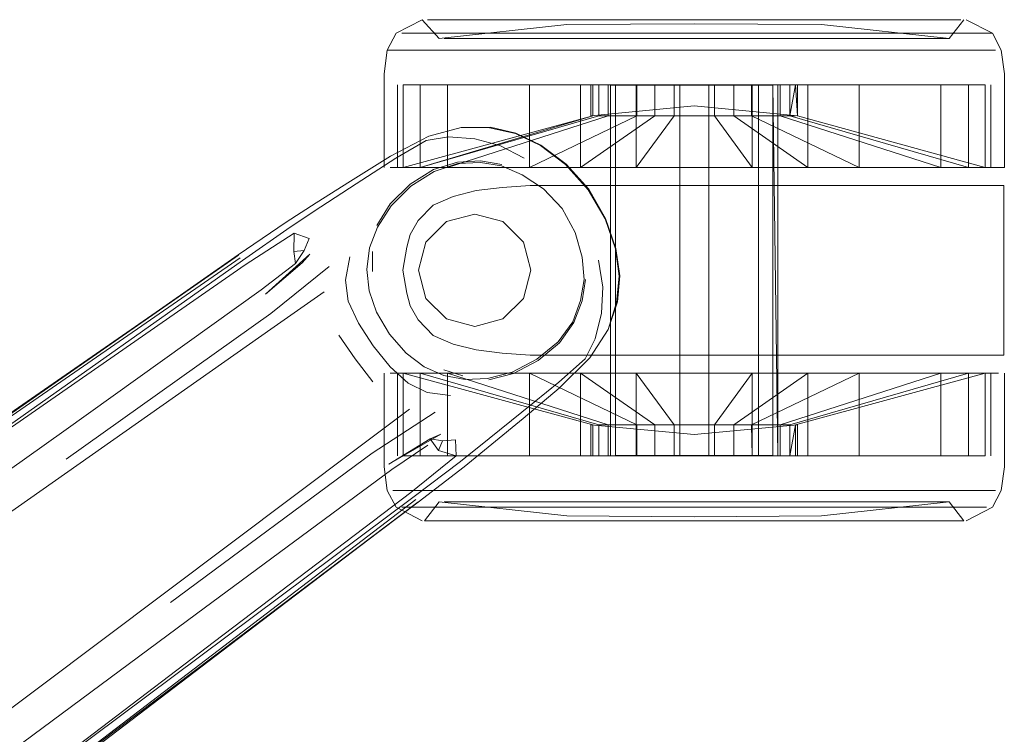
# Model space of a CAD drawing. Units: metres. Extents: x 3.29 to 7.17, y -4.36 to -0.26.
# Drawn here: x 6.56 to 6.67, y -2.68 to -2.61 of the extents above; entities that cross this region are included whole.
import ezdxf

# ---------------------------------------------------------------- set-up
doc = ezdxf.new("R2010")
doc.units = ezdxf.units.M
doc.header["$MEASUREMENT"] = 0

# ---------------------------------------------------------------- blocks, each defined once
blk = doc.blocks.new('d2991694-e7d0-4407-bf5f-818a8dbed71c')
at = {"color": 18, "lineweight": 9, "true_color": 0x000000}
for p, q in [((6.60761, -2.60568), (6.61045, -2.60568)), ((6.61379, -2.60568), (6.62304, -2.60568)), ((6.63947, -2.60568), (6.64487, -2.60568)), ((6.65606, -2.60709), (6.62785, -2.60709)), ((6.64418, -2.60765), (6.63917, -2.60765)), ((6.66016, -2.60765), (6.65864, -2.60765)), ((6.66068, -2.60765), (6.66016, -2.60765)), ((6.60175, -2.60887), (6.60237, -2.60887)), ((6.62767, -2.60887), (6.61606, -2.60887)), ((6.60284, -2.61251), (6.60284, -2.62116)), ((6.62518, -2.61254), (6.6257, -2.61254)), ((6.62518, -2.61254), (6.62518, -2.65135)), ((6.65982, -2.61251), (6.63997, -2.61251)), ((6.64273, -2.65135), (6.64273, -2.61254)), ((6.66506, -2.61251), (6.66506, -2.62116)), ((6.60521, -2.62116), (6.60809, -2.62116)), ((6.62205, -2.62116), (6.62788, -2.62116)), ((6.65124, -2.62116), (6.64586, -2.62116)), ((6.6627, -2.62116), (6.66447, -2.62116)), ((6.66506, -2.62116), (6.66447, -2.62116)), ((6.64796, -2.62305), (6.62329, -2.62305)), ((6.63395, -2.62305), (6.66603, -2.62305)), ((6.65919, -2.62305), (6.64796, -2.62305)), ((6.65919, -2.62305), (6.66442, -2.62305)), ((6.59307, -2.62987), (6.59359, -2.62862)), ((6.59367, -2.63027), (6.59285, -2.63118)), ((6.60021, -2.62998), (6.60021, -2.63206)), ((6.51614, -2.67916), (6.58636, -2.63063)), ((6.58658, -2.63091), (6.51706, -2.68005)), ((6.66603, -2.64084), (6.63395, -2.64084)), ((6.60968, -2.64301), (6.6077, -2.64237)), ((6.60144, -2.64273), (6.60144, -2.65254)), ((6.60284, -2.64273), (6.60284, -2.65139)), ((6.60521, -2.64273), (6.60809, -2.64273)), ((6.6403, -2.64273), (6.63395, -2.64273)), ((6.64002, -2.64273), (6.6464, -2.64273)), ((6.65124, -2.64273), (6.64586, -2.64273)), ((6.66506, -2.65139), (6.66506, -2.64273)), ((6.63607, -2.64814), (6.63184, -2.64814)), ((6.62312, -2.65139), (6.62332, -2.65139)), ((6.65124, -2.65139), (6.63997, -2.65139)), ((6.61606, -2.65503), (6.60718, -2.65503)), ((6.48025, -2.751), (6.60478, -2.65598)), ((6.53635, -2.70659), (6.60458, -2.65568)), ((6.605, -2.65627), (6.48014, -2.75045)), ((6.61506, -2.65624), (6.61911, -2.65624)), ((6.60623, -2.65822), (6.60569, -2.65822)), ((6.60761, -2.65822), (6.61045, -2.65822)), ((6.61024, -2.65822), (6.60761, -2.65822)), ((6.62314, -2.65822), (6.61045, -2.65822)), ((6.65767, -2.65822), (6.66007, -2.65822)), ((6.6603, -2.65822), (6.66168, -2.65822)), ((6.66222, -2.65822), (6.66168, -2.65822)), ((6.58367, -2.67087), (6.4795, -2.74993))]:
    blk.add_line(p, q, dxfattribs=at)
for points in [[(6.60144, -2.62116), (6.60144, -2.61135), (6.60175, -2.60887), (6.60269, -2.60709), (6.60543, -2.60568), (6.60723, -2.60765), (6.62059, -2.60619)], [(6.61379, -2.60568), (6.60761, -2.60568), (6.60598, -2.60568), (6.60761, -2.60568), (6.61024, -2.60568)], [(6.62844, -2.60568), (6.63395, -2.60568), (6.62839, -2.60568), (6.62314, -2.60568), (6.60784, -2.60568), (6.60623, -2.60568)], [(6.60623, -2.60568), (6.60784, -2.60568), (6.62844, -2.60568)], [(6.62304, -2.60568), (6.62844, -2.60568), (6.63395, -2.60568), (6.61379, -2.60568), (6.61024, -2.60568)], [(6.62059, -2.60619), (6.63395, -2.6061), (6.64731, -2.60619), (6.66068, -2.60765), (6.66222, -2.60568)], [(6.63947, -2.60568), (6.63395, -2.60568), (6.63952, -2.60568), (6.63395, -2.60568), (6.65412, -2.60568)], [(6.65412, -2.60568), (6.63952, -2.60568), (6.64477, -2.60568), (6.63947, -2.60568)], [(6.66007, -2.60568), (6.64966, -2.60568), (6.64477, -2.60568), (6.64966, -2.60568), (6.65394, -2.60568), (6.65746, -2.60568)], [(6.66192, -2.60568), (6.6603, -2.60568), (6.65412, -2.60568), (6.65767, -2.60568), (6.6603, -2.60568), (6.66192, -2.60568)], [(6.66007, -2.60568), (6.66168, -2.60568), (6.66007, -2.60568), (6.65746, -2.60568)], [(6.66647, -2.62116), (6.66647, -2.61135), (6.66615, -2.60887), (6.66522, -2.60709), (6.66247, -2.60568)], [(6.61659, -2.60709), (6.60507, -2.60709), (6.60329, -2.60709), (6.60507, -2.60709), (6.62785, -2.60709)], [(6.60329, -2.60709)], [(6.66522, -2.60709), (6.66284, -2.60709), (6.61659, -2.60709)], [(6.66522, -2.60709), (6.66284, -2.60709), (6.65606, -2.60709)], [(6.60774, -2.60765), (6.60927, -2.60765), (6.61173, -2.60765), (6.61506, -2.60765)], [(6.60774, -2.60765), (6.60927, -2.60765), (6.61173, -2.60765), (6.61506, -2.60765), (6.61911, -2.60765)], [(6.61911, -2.60765), (6.62373, -2.60765), (6.61506, -2.60765)], [(6.65285, -2.60765), (6.64418, -2.60765), (6.6488, -2.60765), (6.65285, -2.60765)], [(6.61119, -2.60887), (6.60718, -2.60887), (6.60421, -2.60887), (6.60237, -2.60887), (6.60421, -2.60887), (6.60718, -2.60887), (6.61119, -2.60887), (6.61606, -2.60887)], [(6.62767, -2.60887), (6.63395, -2.60887), (6.62767, -2.60887), (6.62163, -2.60887), (6.61606, -2.60887), (6.61119, -2.60887)], [(6.62332, -2.61251), (6.60521, -2.61251), (6.60344, -2.61251), (6.60344, -2.62116)], [(6.60344, -2.61251)], [(6.60344, -2.61251), (6.62332, -2.61251), (6.62332, -2.61575), (6.60344, -2.62116)], [(6.62332, -2.61575), (6.60521, -2.62116), (6.60521, -2.61251), (6.60809, -2.61251), (6.62494, -2.61251)], [(6.60521, -2.61251), (6.60521, -2.62116), (6.62394, -2.61575), (6.62629, -2.61575), (6.62494, -2.61575)], [(6.60521, -2.61251), (6.62394, -2.61251), (6.62394, -2.61575), (6.62394, -2.61251)], [(6.62205, -2.62116), (6.62205, -2.61251), (6.60809, -2.61251), (6.60809, -2.62116), (6.62494, -2.61575)], [(6.60809, -2.61251), (6.61667, -2.61251), (6.62793, -2.61251), (6.62394, -2.61251)], [(6.61667, -2.61251), (6.61667, -2.62116), (6.60809, -2.62116)], [(6.62205, -2.62116), (6.62981, -2.61575), (6.62981, -2.61251), (6.62205, -2.61251), (6.62205, -2.62116), (6.61667, -2.62116), (6.61195, -2.62116)], [(6.62494, -2.61575), (6.62494, -2.61251), (6.62793, -2.61251), (6.62205, -2.61251)], [(6.62205, -2.61251), (6.62981, -2.61251), (6.62981, -2.61575), (6.63607, -2.61575), (6.6381, -2.61575), (6.64586, -2.62116), (6.64586, -2.61251), (6.6381, -2.61251)], [(6.62312, -2.61251), (6.62312, -2.61575), (6.63395, -2.61471)], [(6.62956, -2.61254), (6.6257, -2.61254), (6.6257, -2.65135), (6.6257, -2.61254), (6.62723, -2.61254)], [(6.62793, -2.61575), (6.62629, -2.61575), (6.62793, -2.61575), (6.62793, -2.61251), (6.62981, -2.61251)], [(6.63243, -2.65135), (6.63548, -2.65135), (6.63548, -2.61254), (6.62723, -2.61254)], [(6.63184, -2.61251), (6.63395, -2.61251), (6.62788, -2.61251), (6.63184, -2.61251), (6.62981, -2.61251)], [(6.65595, -2.62116), (6.65124, -2.62116), (6.65124, -2.61251), (6.63997, -2.61251), (6.63395, -2.61251), (6.62788, -2.61251), (6.62788, -2.62116), (6.63395, -2.62116), (6.64002, -2.62116), (6.64002, -2.61251), (6.63607, -2.61251)], [(6.62956, -2.61254), (6.63243, -2.61254), (6.63243, -2.65135), (6.62956, -2.65135), (6.63243, -2.65135), (6.63243, -2.61254), (6.63548, -2.61254), (6.63834, -2.61254), (6.6422, -2.61254)], [(6.6381, -2.61251), (6.63184, -2.61251), (6.63184, -2.61575)], [(6.63607, -2.61575), (6.63607, -2.61251), (6.63395, -2.61251), (6.64002, -2.61251), (6.64586, -2.61251), (6.6381, -2.61251), (6.6381, -2.61575), (6.64586, -2.62116)], [(6.63395, -2.61471), (6.64479, -2.61575), (6.64479, -2.61251)], [(6.63834, -2.65135), (6.63548, -2.65135), (6.63548, -2.61254), (6.64068, -2.61254)], [(6.64397, -2.61251), (6.6627, -2.61251), (6.6627, -2.62116), (6.6627, -2.61251), (6.64397, -2.61251), (6.64296, -2.61251), (6.64296, -2.61575), (6.6381, -2.61575)], [(6.64296, -2.61251), (6.6381, -2.61251), (6.6381, -2.61575)], [(6.63997, -2.61251), (6.63997, -2.61575), (6.64296, -2.61575)], [(6.64273, -2.65135), (6.6422, -2.61254)], [(6.65982, -2.62116), (6.65982, -2.61251), (6.6627, -2.61251), (6.66447, -2.61251), (6.64458, -2.61251), (6.64397, -2.61575), (6.64397, -2.61251)], [(6.64479, -2.61575), (6.64458, -2.61251)], [(6.64479, -2.61575), (6.66447, -2.62116), (6.66447, -2.61251)], [(6.65124, -2.61251), (6.64586, -2.61251), (6.64586, -2.62116)], [(6.65595, -2.61251), (6.65982, -2.61251), (6.65595, -2.61251), (6.65124, -2.61251), (6.65595, -2.61251)], [(6.62788, -2.62116), (6.62205, -2.62116), (6.62981, -2.61575), (6.62793, -2.61575), (6.61667, -2.62116)], [(6.64002, -2.62116), (6.63607, -2.61575), (6.63395, -2.61575), (6.63184, -2.61575), (6.62788, -2.62116), (6.63395, -2.62116)], [(6.63997, -2.61575), (6.65124, -2.62116), (6.65595, -2.62116), (6.65982, -2.62116), (6.6627, -2.62116), (6.64397, -2.61575), (6.6627, -2.62116), (6.66447, -2.62116)], [(6.64458, -2.61575), (6.64296, -2.61575), (6.65982, -2.62116), (6.65595, -2.62116)], [(6.62283, -2.6235), (6.62047, -2.62087), (6.61784, -2.61886), (6.61522, -2.61761), (6.6125, -2.61701), (6.60952, -2.61698), (6.60613, -2.61788), (6.60211, -2.61997)], [(6.60952, -2.61698), (6.6126, -2.61696), (6.61527, -2.61757), (6.61788, -2.61883)], [(6.61614, -2.62019), (6.61359, -2.61888), (6.61096, -2.61817), (6.60819, -2.61797), (6.60586, -2.61833), (6.60268, -2.62018)], [(6.61788, -2.61883), (6.62052, -2.62083), (6.6229, -2.62346), (6.62466, -2.62653)], [(6.56499, -2.64512), (6.58615, -2.63033), (6.59116, -2.62689), (6.59433, -2.62486), (6.59792, -2.62259), (6.60211, -2.61997)], [(6.58658, -2.63091), (6.5916, -2.62742), (6.59481, -2.6253), (6.5985, -2.6229), (6.60268, -2.62018)], [(6.60914, -2.62062), (6.60663, -2.62139), (6.60417, -2.62293)], [(6.60426, -2.62313), (6.60669, -2.62158), (6.60916, -2.62076), (6.61154, -2.62066), (6.61375, -2.62099), (6.61591, -2.62193), (6.61816, -2.6234)], [(6.60914, -2.62062), (6.61156, -2.62049), (6.61379, -2.62085)], [(6.60692, -2.62116), (6.60392, -2.62116), (6.60207, -2.62116), (6.60392, -2.62116), (6.61096, -2.62116)], [(6.60344, -2.62116), (6.60521, -2.62116), (6.60809, -2.62116), (6.61195, -2.62116)], [(6.61096, -2.62116), (6.61589, -2.62116), (6.62151, -2.62116), (6.61589, -2.62116), (6.61096, -2.62116), (6.60692, -2.62116)], [(6.63395, -2.62116), (6.6403, -2.62116), (6.62151, -2.62116)], [(6.65124, -2.62116), (6.64586, -2.62116), (6.63395, -2.62116), (6.62761, -2.62116), (6.62151, -2.62116)], [(6.6403, -2.62116), (6.6464, -2.62116), (6.6403, -2.62116)], [(6.60067, -2.62725), (6.60208, -2.62498), (6.60417, -2.62293)], [(6.61381, -2.62326), (6.61677, -2.62305), (6.61994, -2.62305), (6.61677, -2.62305), (6.61381, -2.62326), (6.61111, -2.6236), (6.60869, -2.62421)], [(6.62329, -2.62305), (6.61994, -2.62305), (6.62329, -2.62305), (6.63395, -2.62305), (6.66643, -2.62306), (6.66643, -2.64083)], [(6.66643, -2.62306), (6.66543, -2.62305), (6.66442, -2.62305)], [(6.60074, -2.62742), (6.60218, -2.62518), (6.60426, -2.62313)], [(6.61381, -2.62326), (6.61111, -2.6236), (6.60869, -2.62421)], [(6.62219, -2.63057), (6.62148, -2.62798), (6.62011, -2.62548), (6.61816, -2.6234)], [(6.62493, -2.63817), (6.62582, -2.63533), (6.62609, -2.63257), (6.62571, -2.62969), (6.62461, -2.62656), (6.62283, -2.6235)], [(6.60382, -2.62954), (6.60419, -2.6282), (6.60503, -2.62674), (6.6066, -2.62513), (6.60869, -2.62421), (6.6066, -2.62513)], [(6.6066, -2.62513), (6.60503, -2.62674), (6.60419, -2.6282), (6.60382, -2.62954), (6.6034, -2.63195), (6.60382, -2.63435), (6.6034, -2.63195), (6.60382, -2.62954)], [(6.61094, -2.62606), (6.60799, -2.62684), (6.60583, -2.629), (6.60505, -2.63195), (6.60583, -2.629), (6.60799, -2.62684)], [(6.61094, -2.63784), (6.61388, -2.63705), (6.61604, -2.63489), (6.61683, -2.63195), (6.61604, -2.629), (6.61388, -2.62684), (6.61094, -2.62606), (6.60799, -2.62684)], [(6.61094, -2.62606), (6.61388, -2.62684), (6.61604, -2.629), (6.61683, -2.63195), (6.61604, -2.63489)], [(6.62614, -2.63253), (6.62575, -2.62966), (6.62466, -2.62653)], [(6.59202, -2.62804), (6.58689, -2.63137), (6.45826, -2.7207)], [(6.59359, -2.62862), (6.59202, -2.62804), (6.59198, -2.62997)], [(6.60074, -2.62742), (6.59992, -2.6296), (6.59964, -2.63186)], [(6.59214, -2.63122), (6.59307, -2.62987), (6.59198, -2.62997), (6.59214, -2.63122), (6.58857, -2.63401), (6.56786, -2.64881)], [(6.59285, -2.63118), (6.58901, -2.63446), (6.59367, -2.63027)], [(6.56499, -2.64512), (6.58616, -2.63035), (6.56493, -2.64506)], [(6.59784, -2.63054), (6.59738, -2.63299), (6.59769, -2.63518), (6.59875, -2.6375)], [(6.61968, -2.63945), (6.62122, -2.63735), (6.62205, -2.63511), (6.62241, -2.63291), (6.62219, -2.63057)], [(6.62391, -2.63089), (6.62437, -2.63372), (6.62424, -2.63644), (6.62357, -2.63913)], [(6.56811, -2.65176), (6.58955, -2.63649), (6.59568, -2.63156)], [(6.59964, -2.63186), (6.59986, -2.63411), (6.60066, -2.63634), (6.602, -2.63863), (6.60376, -2.64062)], [(6.62135, -2.63741), (6.62222, -2.63516), (6.62256, -2.63292)], [(6.62493, -2.63817), (6.6259, -2.63525), (6.62614, -2.63253)], [(6.3716, -2.79315), (6.41768, -2.75978), (6.46467, -2.72609), (6.52109, -2.68622), (6.58957, -2.63811), (6.59516, -2.63421)], [(6.60503, -2.63715), (6.60419, -2.63569), (6.60382, -2.63435), (6.60419, -2.63569), (6.60503, -2.63715), (6.6066, -2.63877)], [(6.61094, -2.63784), (6.61388, -2.63705), (6.61604, -2.63489)], [(6.60842, -2.64509), (6.60594, -2.64476), (6.60396, -2.6438), (6.60207, -2.64207), (6.6003, -2.63987), (6.59875, -2.6375)], [(6.6066, -2.63877), (6.60869, -2.63969), (6.6066, -2.63877), (6.60503, -2.63715)], [(6.61761, -2.64142), (6.61984, -2.63956), (6.62135, -2.63741)], [(6.61979, -2.6443), (6.62302, -2.64112), (6.62493, -2.63817)], [(6.60025, -2.64363), (6.59842, -2.64123), (6.59671, -2.63875)], [(6.61968, -2.63945), (6.61744, -2.64128), (6.61486, -2.64262), (6.61228, -2.6433), (6.60995, -2.6434), (6.60771, -2.64297)], [(6.61976, -2.64369), (6.62251, -2.64124), (6.62357, -2.63913)], [(6.60771, -2.64297), (6.60564, -2.64207), (6.60376, -2.64062)], [(6.61242, -2.64342), (6.61501, -2.64277), (6.61761, -2.64142)], [(6.61994, -2.64084), (6.63395, -2.64084), (6.62329, -2.64084), (6.61994, -2.64084)], [(6.60692, -2.64273), (6.61096, -2.64273), (6.60692, -2.64273), (6.60392, -2.64273), (6.60207, -2.64273), (6.60392, -2.64273), (6.60692, -2.64273)], [(6.60521, -2.65139), (6.60344, -2.65139), (6.60344, -2.64273), (6.60521, -2.64273), (6.60809, -2.64273), (6.61667, -2.64273), (6.62793, -2.64814), (6.62981, -2.64814)], [(6.60344, -2.65139), (6.62332, -2.65139), (6.60521, -2.65139), (6.60521, -2.64273), (6.62394, -2.64814)], [(6.62332, -2.65139), (6.62332, -2.64814), (6.60344, -2.64273)], [(6.60458, -2.65568), (6.60945, -2.65198), (6.61246, -2.64958), (6.61589, -2.64682), (6.61976, -2.64369)], [(6.60521, -2.65139), (6.62394, -2.65139), (6.62394, -2.64814), (6.60521, -2.64273), (6.60521, -2.65139), (6.61667, -2.65139), (6.62205, -2.65139), (6.62205, -2.64273), (6.62981, -2.64814)], [(6.60809, -2.64273), (6.62494, -2.64814), (6.62629, -2.64814), (6.62793, -2.64814)], [(6.61667, -2.64273), (6.60809, -2.64273), (6.60809, -2.65139)], [(6.61667, -2.65139), (6.61667, -2.64273), (6.62205, -2.64273), (6.62788, -2.64273)], [(6.63395, -2.64273), (6.62761, -2.64273), (6.62151, -2.64273), (6.6403, -2.64273), (6.6464, -2.64273), (6.65202, -2.64273), (6.6464, -2.64273), (6.6403, -2.64273), (6.63395, -2.64273), (6.64002, -2.64273), (6.63607, -2.64814), (6.63607, -2.65139)], [(6.62151, -2.64273), (6.62788, -2.64273), (6.62205, -2.64273)], [(6.64586, -2.65139), (6.6381, -2.65139), (6.6381, -2.64814), (6.63184, -2.64814), (6.62981, -2.64814), (6.62981, -2.65139), (6.62205, -2.65139), (6.62205, -2.64273), (6.62981, -2.64814), (6.62981, -2.65139), (6.63184, -2.65139)], [(6.62494, -2.65139), (6.62629, -2.65139), (6.62788, -2.65139), (6.62788, -2.64273), (6.63395, -2.64273)], [(6.64002, -2.64273), (6.62788, -2.64273), (6.63184, -2.64814), (6.63184, -2.65139), (6.62788, -2.65139)], [(6.64002, -2.65139), (6.64002, -2.64273), (6.64586, -2.64273), (6.6381, -2.64814), (6.63997, -2.64814), (6.64162, -2.64814), (6.64296, -2.64814)], [(6.6381, -2.64814), (6.64586, -2.64273), (6.64586, -2.65139), (6.64586, -2.64273)], [(6.63997, -2.64814), (6.65124, -2.64273), (6.65124, -2.65139), (6.64586, -2.65139)], [(6.65982, -2.64273), (6.65982, -2.65139), (6.65595, -2.65139), (6.65124, -2.65139), (6.63997, -2.65139), (6.64296, -2.65139), (6.64162, -2.65139)], [(6.64162, -2.64814), (6.64296, -2.64814), (6.65982, -2.64273), (6.65595, -2.64273), (6.65124, -2.64273), (6.64586, -2.64273)], [(6.64397, -2.65139), (6.64397, -2.64814), (6.6627, -2.64273), (6.66447, -2.64273), (6.66447, -2.65139)], [(6.65982, -2.65139), (6.6627, -2.65139), (6.6627, -2.64273), (6.64397, -2.64814)], [(6.66447, -2.64273), (6.64458, -2.64814)], [(6.65124, -2.64273), (6.65595, -2.64273), (6.65982, -2.64273), (6.6627, -2.64273), (6.6627, -2.65139)], [(6.66399, -2.64273), (6.65202, -2.64273), (6.65694, -2.64273), (6.66399, -2.64273), (6.66584, -2.64273)], [(6.65982, -2.64273), (6.6627, -2.64273), (6.66447, -2.64273)], [(6.66399, -2.64273), (6.66584, -2.64273)], [(6.66615, -2.65503), (6.66647, -2.65254), (6.66647, -2.64273)], [(6.61979, -2.6443), (6.61601, -2.64747), (6.61274, -2.65019), (6.60983, -2.65256), (6.605, -2.65627)], [(6.56499, -2.64512), (6.45796, -2.71993), (6.41025, -2.75315), (6.37853, -2.77503), (6.36412, -2.7845)], [(6.3776, -2.77413), (6.40955, -2.7524), (6.45748, -2.71943), (6.56493, -2.64506)], [(6.42978, -2.77643), (6.47636, -2.74217), (6.53172, -2.70085), (6.59866, -2.65061), (6.60409, -2.6465)], [(6.57904, -2.66679), (6.6002, -2.65113), (6.60678, -2.64682)], [(6.56786, -2.64881), (6.51972, -2.68305), (6.46176, -2.72414)], [(6.64479, -2.65139), (6.64479, -2.64814), (6.63395, -2.64918), (6.62312, -2.64814), (6.62312, -2.65139)], [(6.62394, -2.64814), (6.62494, -2.64814), (6.62629, -2.64814), (6.62793, -2.64814), (6.62793, -2.65139), (6.63395, -2.65139), (6.63184, -2.65139), (6.63395, -2.65139)], [(6.62494, -2.64814), (6.62494, -2.65139), (6.62394, -2.65139), (6.62394, -2.64814)], [(6.64162, -2.64814), (6.63997, -2.64814), (6.64002, -2.65139), (6.63395, -2.65139), (6.63607, -2.65139), (6.64002, -2.65139), (6.63395, -2.65139)], [(6.6381, -2.64814), (6.6381, -2.65139), (6.64586, -2.65139), (6.64002, -2.65139), (6.64162, -2.65139)], [(6.6627, -2.65139), (6.64397, -2.65139), (6.64296, -2.65139), (6.64296, -2.64814), (6.64397, -2.64814)], [(6.64397, -2.65139), (6.6627, -2.65139), (6.66447, -2.65139), (6.64458, -2.65139), (6.64458, -2.64814), (6.64397, -2.65139)], [(6.60899, -2.6514), (6.60893, -2.64973), (6.60758, -2.64983), (6.60715, -2.65084), (6.60899, -2.6514), (6.60424, -2.65524), (6.58367, -2.67087)], [(6.60627, -2.64963), (6.60195, -2.65227), (6.60739, -2.64914)], [(6.60739, -2.64914), (6.60627, -2.64963), (6.60758, -2.64983)], [(6.60627, -2.64963), (6.60715, -2.65084)], [(6.60601, -2.6503), (6.60225, -2.65283), (6.58177, -2.66795), (6.53431, -2.70314), (6.47731, -2.74554), (6.43044, -2.78072)], [(6.62793, -2.65139), (6.62981, -2.65139), (6.62205, -2.65139), (6.63395, -2.65139), (6.6381, -2.65139), (6.63997, -2.65139)], [(6.63834, -2.65135), (6.64068, -2.65135), (6.63243, -2.65135)], [(6.64068, -2.65135), (6.6422, -2.65135)], [(6.65124, -2.65139), (6.65982, -2.65139), (6.64296, -2.65139)], [(6.60543, -2.65822), (6.60269, -2.6568), (6.60175, -2.65503), (6.60144, -2.65254)], [(6.60718, -2.65503), (6.60421, -2.65503), (6.60237, -2.65503), (6.60421, -2.65503), (6.60718, -2.65503), (6.61119, -2.65503), (6.61606, -2.65503)], [(6.64628, -2.65503), (6.64024, -2.65503), (6.61606, -2.65503), (6.62163, -2.65503), (6.62767, -2.65503)], [(6.64628, -2.65503), (6.64024, -2.65503), (6.62767, -2.65503)], [(6.66247, -2.65822), (6.66522, -2.6568), (6.66615, -2.65503)], [(6.58443, -2.67189), (6.60498, -2.65625), (6.58439, -2.67181)], [(6.60796, -2.6568), (6.60507, -2.6568), (6.60329, -2.6568), (6.60507, -2.6568), (6.60796, -2.6568), (6.61185, -2.6568), (6.64005, -2.6568)], [(6.60329, -2.6568)], [(6.60569, -2.65822), (6.60723, -2.65624), (6.62059, -2.6577), (6.63395, -2.6578)], [(6.61506, -2.65624), (6.61173, -2.65624), (6.60927, -2.65624), (6.60774, -2.65624), (6.60927, -2.65624), (6.61173, -2.65624), (6.61506, -2.65624), (6.61911, -2.65624), (6.62373, -2.65624), (6.61911, -2.65624)], [(6.65995, -2.6568), (6.61185, -2.6568), (6.60796, -2.6568)], [(6.62874, -2.65624), (6.63395, -2.65624), (6.63917, -2.65624), (6.63395, -2.65624), (6.62874, -2.65624), (6.62373, -2.65624), (6.62874, -2.65624)], [(6.63395, -2.6578), (6.64731, -2.6577), (6.66068, -2.65624), (6.66222, -2.65822)], [(6.64005, -2.6568), (6.66284, -2.6568), (6.66461, -2.6568)], [(6.65995, -2.6568), (6.66284, -2.6568), (6.66461, -2.6568)], [(6.60761, -2.65822), (6.60598, -2.65822), (6.60761, -2.65822), (6.61379, -2.65822), (6.61024, -2.65822)], [(6.61045, -2.65822), (6.60784, -2.65822), (6.60623, -2.65822), (6.60784, -2.65822), (6.61045, -2.65822), (6.62844, -2.65822)], [(6.61379, -2.65822), (6.61811, -2.65822), (6.63947, -2.65822), (6.63395, -2.65822)], [(6.6498, -2.65822), (6.64487, -2.65822), (6.63952, -2.65822), (6.61811, -2.65822), (6.61379, -2.65822)], [(6.62844, -2.65822), (6.63395, -2.65822), (6.62844, -2.65822), (6.62314, -2.65822)], [(6.64966, -2.65822), (6.65394, -2.65822), (6.63947, -2.65822), (6.63395, -2.65822)], [(6.64966, -2.65822), (6.63952, -2.65822), (6.6498, -2.65822)], [(6.6498, -2.65822), (6.65412, -2.65822), (6.6498, -2.65822)], [(6.39018, -2.82106), (6.40375, -2.8101), (6.4343, -2.78644), (6.48047, -2.75106), (6.58443, -2.67189)]]:
    blk.add_lwpolyline(points, dxfattribs=at)
for points in [[(6.63917, -2.60765), (6.62373, -2.60765), (6.62874, -2.60765)], [(6.65617, -2.60765), (6.65285, -2.60765), (6.65617, -2.60765), (6.65864, -2.60765)], [(6.65672, -2.60887), (6.66073, -2.60887), (6.6637, -2.60887), (6.64024, -2.60887), (6.63395, -2.60887), (6.64024, -2.60887), (6.64628, -2.60887)], [(6.66553, -2.60887), (6.6637, -2.60887)], [(6.64068, -2.61254), (6.6422, -2.61254), (6.6422, -2.65135), (6.64068, -2.65135)], [(6.65202, -2.62116), (6.65694, -2.62116), (6.65202, -2.62116), (6.6464, -2.62116)], [(6.66647, -2.62116), (6.66399, -2.62116), (6.65694, -2.62116), (6.66099, -2.62116), (6.66399, -2.62116), (6.66584, -2.62116)], [(6.60505, -2.63195), (6.60583, -2.63489), (6.60799, -2.63705), (6.61094, -2.63784), (6.60799, -2.63705), (6.60583, -2.63489)], [(6.61381, -2.64063), (6.61111, -2.64029), (6.60869, -2.63969), (6.61111, -2.64029)], [(6.61677, -2.64084), (6.61381, -2.64063), (6.61677, -2.64084), (6.61994, -2.64084)], [(6.63757, -2.64084), (6.66543, -2.64084), (6.66643, -2.64083), (6.63395, -2.64084)], [(6.61589, -2.64273), (6.61096, -2.64273), (6.62151, -2.64273)], [(6.62793, -2.65139), (6.61667, -2.65139), (6.60809, -2.65139), (6.62494, -2.65139), (6.62629, -2.65139)], [(6.62723, -2.65135), (6.6257, -2.65135), (6.62723, -2.65135), (6.62956, -2.65135)], [(6.66073, -2.65503), (6.65672, -2.65503), (6.65184, -2.65503), (6.64628, -2.65503), (6.65184, -2.65503), (6.6637, -2.65503)], [(6.66553, -2.65503), (6.6637, -2.65503), (6.66553, -2.65503)], [(6.6488, -2.65624), (6.63917, -2.65624), (6.64418, -2.65624), (6.6488, -2.65624), (6.65285, -2.65624)], [(6.66068, -2.65624), (6.65864, -2.65624), (6.65285, -2.65624), (6.65617, -2.65624), (6.65864, -2.65624), (6.66016, -2.65624)], [(6.66168, -2.65822), (6.66007, -2.65822), (6.65394, -2.65822), (6.65746, -2.65822), (6.66007, -2.65822)], [(6.6603, -2.65822), (6.65412, -2.65822), (6.65767, -2.65822)], [(6.66192, -2.65822), (6.6603, -2.65822), (6.66192, -2.65822)]]:
    blk.add_lwpolyline(points, close=True, dxfattribs=at)
blk = doc.blocks.new('f3b840ac-c14c-49de-a9e0-748309a59975')
blk.add_blockref('d2991694-e7d0-4407-bf5f-818a8dbed71c', (0, 0))

msp = doc.modelspace()

# ---------------------------------------------------------------- block references
msp.add_blockref('f3b840ac-c14c-49de-a9e0-748309a59975', (0, 0))

doc.saveas('drawing.dxf')
